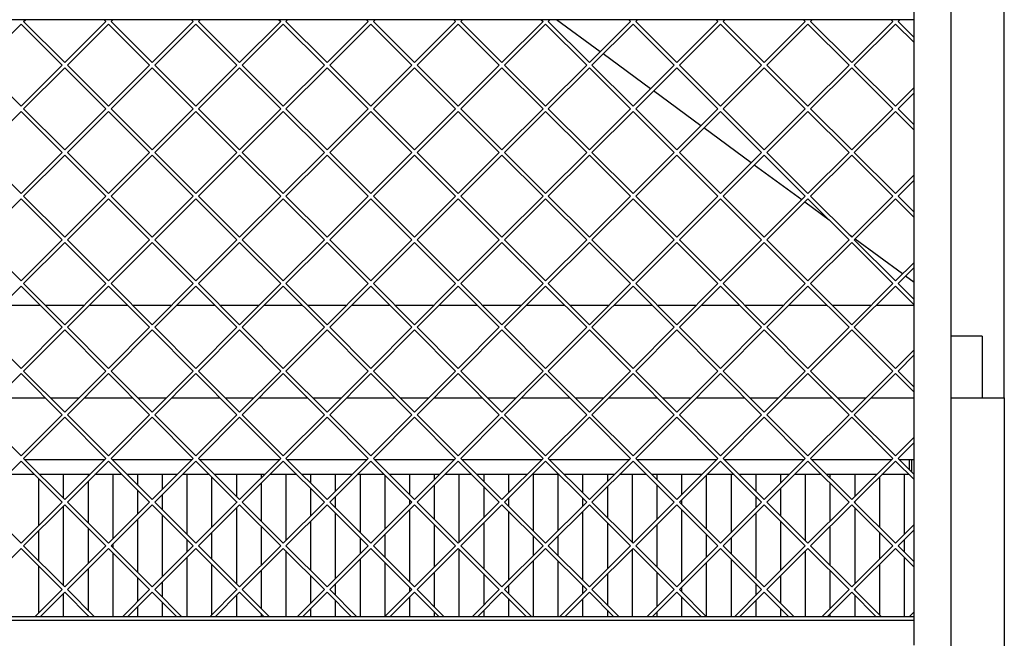
# Model space of a CAD drawing. Units: millimetres. Extents: x 0 to 287, y 17 to 217.
# Drawn here: x 93 to 133, y 144 to 169 of the extents above; entities that cross this region are included whole.
import ezdxf

# ---------------------------------------------------------------- set-up
doc = ezdxf.new("R2010")
doc.units = ezdxf.units.MM
doc.layers.add('1', color=7, linetype='Continuous')
doc.styles.add('CONVERTER_15', font='txt.shx', dxfattribs={"width": 0.9, "oblique": 11})
doc.dimstyles.new('ME10_DIM_23', dxfattribs={"dimtxt": 60, "dimasz": 70, "dimexe": 40, "dimexo": 0, "dimgap": 40, "dimtad": 1, "dimdsep": 46, "dimtxsty": 'CONVERTER_15', "dimsah": 1, "dimcen": 0.09, "dimclrd": 2, "dimclre": 2, "dimclrt": 2, "dimadec": 0, "dimazin": 0, "dimtfac": 1, "dimtdec": 4, "dimtix": 1, "dimtmove": 0, "dimatfit": 3, "dimfxl": 0, "dimtolj": 1, "dimtzin": 0, "dimarcsym": 0})

# ---------------------------------------------------------------- blocks, each defined once
blk = doc.blocks.new('Flameplates__126', base_point=(721, 2515))
at = {"color": 7, "linetype": 'Continuous'}
for p, q in [((1883, 3015), (1872, 3015)), ((1903, 3015), (1883, 3015)), ((1923, 3015), (1903, 3015)), ((1936.35, 3015), (1923, 3015)), ((1943, 3015), (1942.71, 3015)), ((1963, 3015), (1943, 3015)), ((1983, 3015), (1963, 3015)), ((2003, 3015), (1983, 3015)), ((2007.06, 3015), (2003, 3015)), ((2023, 3015), (2013.42, 3015)), ((2043, 3015), (2023, 3015)), ((2063, 3015), (2043, 3015)), ((2077.77, 3015), (2063, 3015)), ((2103, 3015), (2084.13, 3015)), ((2123, 3015), (2103, 3015)), ((2143, 3015), (2123, 3015)), ((2148.48, 3015), (2143, 3015)), ((2163, 3015), (2154.84, 3015)), ((2183, 3015), (2163, 3015)), ((2203, 3015), (2183, 3015)), ((2219.19, 3015), (2203, 3015)), ((2243, 3015), (2225.55, 3015)), ((2263, 3015), (2243, 3015)), ((2283, 3015), (2263, 3015)), ((2289.9, 3015), (2283, 3015)), ((2303, 3015), (2296.26, 3015)), ((2323, 3015), (2303, 3015)), ((2343, 3015), (2323, 3015)), ((2360.61, 3015), (2343, 3015)), ((2383, 3015), (2366.97, 3015)), ((2403, 3015), (2383, 3015)), ((2423, 3015), (2403, 3015)), ((2431.32, 3015), (2423, 3015)), ((2443, 3015), (2437.69, 3015)), ((2463, 3015), (2443, 3015)), ((2483, 3015), (2463, 3015)), ((2502.03, 3015), (2483, 3015)), ((2523, 3015), (2508.4, 3015)), ((2543, 3015), (2523, 3015)), ((2563, 3015), (2543, 3015)), ((2572.74, 3015), (2563, 3015)), ((2583, 3015), (2579.11, 3015)), ((2587, 3015), (2583, 3015)), ((2589, 3015), (2587, 3015)), ((2591, 3015), (2589, 3015)), ((2591, 3003.11), (2591, 3015)), ((1903, 3003), (1903, 2984)), ((1923, 3003), (1923, 3001.66)), ((1943, 3003), (1943, 2950.95)), ((1963, 3003), (1963, 2994.71)), ((1983, 3003), (1983, 2990.95)), ((2003, 3003), (2003, 2954.71)), ((2043, 3003), (2043, 2985.42)), ((2063, 3003), (2063, 3000.23)), ((2083, 3003), (2083, 2949.52)), ((2103, 3003), (2103, 2996.13)), ((2123, 3003), (2123, 2989.52)), ((2143, 3003), (2143, 2956.13)), ((2163, 3002.6), (2163, 2958.81)), ((2183, 3003), (2183, 2986.84)), ((2203, 3003), (2203, 2998.81)), ((2223, 3003), (2223, 2948.1)), ((2243, 3003), (2243, 2997.55)), ((2263, 3003), (2263, 2988.1)), ((2283, 3003), (2283, 2957.55)), ((2303, 3003), (2303, 2957.39)), ((2323, 3003), (2323, 2988.26)), ((2343, 3003), (2343, 2997.39)), ((2363, 3003), (2363, 2948.26)), ((2383, 3003), (2383, 2998.97)), ((2403, 3003), (2403, 2986.68)), ((2423, 3002.44), (2423, 2958.97)), ((2443, 3003), (2443, 2955.97)), ((2463, 3003), (2463, 2989.68)), ((2483, 3003), (2483, 2995.97)), ((2503, 3003), (2503, 2949.68)), ((2523, 3003), (2523, 3000.39)), ((2543, 3003), (2543, 2985.26)), ((2583, 3003), (2583, 2954.55)), ((2591, 2998.86), (2591, 3003.11)), ((1883, 2999.76), (1883, 2961.66)), ((1923, 2997.41), (1923, 2964)), ((2023, 3001.18), (2023, 2960.23)), ((2063, 2995.99), (2063, 2965.42)), ((2203, 2994.57), (2203, 2966.84)), ((2383, 2994.73), (2383, 2966.68)), ((2523, 2996.15), (2523, 2965.26)), ((2563, 3001.02), (2563, 2960.39)), ((2591, 2962.55), (2591, 2998.86)), ((1963, 2990.47), (1963, 2970.95)), ((1983, 2986.7), (1983, 2974.71)), ((2103, 2991.89), (2103, 2969.52)), ((2243, 2993.31), (2243, 2968.1)), ((2343, 2993.15), (2343, 2968.26)), ((2483, 2991.73), (2483, 2969.68)), ((2043, 2981.18), (2043, 2980.23)), ((2123, 2985.28), (2123, 2976.13)), ((2183, 2982.6), (2183, 2978.81)), ((2263, 2983.86), (2263, 2977.55)), ((2323, 2984.02), (2323, 2977.39)), ((2403, 2982.44), (2403, 2978.97)), ((2463, 2985.44), (2463, 2975.97)), ((2543, 2981.02), (2543, 2980.39)), ((1903, 2977.41), (1903, 2913.29)), ((1983, 2970.47), (1983, 2920.23)), ((2043, 2975.99), (2043, 2914.71)), ((2123, 2971.89), (2123, 2918.81)), ((2183, 2974.57), (2183, 2916.13)), ((2263, 2973.31), (2263, 2917.39)), ((2323, 2973.15), (2323, 2917.55)), ((2403, 2974.73), (2403, 2915.97)), ((2463, 2971.73), (2463, 2918.97)), ((2543, 2976.15), (2543, 2914.55)), ((1963, 2966.7), (1963, 2924)), ((2103, 2965.28), (2103, 2925.42)), ((2203, 2962.6), (2203, 2928.1)), ((2243, 2963.86), (2243, 2926.84)), ((2343, 2964.02), (2343, 2926.68)), ((2383, 2962.44), (2383, 2928.26)), ((2483, 2965.44), (2483, 2925.26)), ((2591, 2958.3), (2591, 2962.55)), ((1883, 2957.41), (1883, 2933.29)), ((1923, 2959.76), (1923, 2930.95)), ((2023, 2955.99), (2023, 2934.71)), ((2063, 2961.18), (2063, 2929.52)), ((2163, 2954.57), (2163, 2936.13)), ((2423, 2954.73), (2423, 2935.97)), ((2523, 2961.02), (2523, 2929.68)), ((2563, 2956.15), (2563, 2934.55)), ((2591, 2932.4), (2591, 2958.3)), ((1943, 2946.7), (1943, 2944)), ((2003, 2950.47), (2003, 2940.23)), ((2143, 2951.89), (2143, 2938.81)), ((2283, 2953.31), (2283, 2937.39)), ((2303, 2953.15), (2303, 2937.55)), ((2443, 2951.73), (2443, 2938.97)), ((2583, 2950.31), (2583, 2940.39)), ((1943, 2939.76), (1943, 2888)), ((2083, 2941.18), (2083, 2888)), ((2223, 2942.6), (2223, 2888)), ((2363, 2942.44), (2363, 2888)), ((2503, 2941.02), (2503, 2888)), ((2003, 2935.99), (2003, 2888)), ((2023, 2930.47), (2023, 2889.52)), ((2143, 2934.57), (2143, 2888)), ((2163, 2931.89), (2163, 2888.1)), ((2283, 2933.15), (2283, 2888)), ((2303, 2933.31), (2303, 2888)), ((2423, 2931.73), (2423, 2888.26)), ((2443, 2934.73), (2443, 2888)), ((2563, 2930.31), (2563, 2889.68)), ((2583, 2936.15), (2583, 2888)), ((2591, 2928.15), (2591, 2932.4)), ((1883, 2929.04), (1883, 2890.95)), ((1923, 2926.7), (1923, 2893.29)), ((2063, 2925.28), (2063, 2894.71)), ((2203, 2923.86), (2203, 2896.13)), ((2243, 2922.6), (2243, 2897.39)), ((2343, 2922.44), (2343, 2897.55)), ((2383, 2924.02), (2383, 2895.97)), ((2523, 2925.44), (2523, 2894.55)), ((2591, 2891.84), (2591, 2928.15)), ((1963, 2919.76), (1963, 2900.23)), ((1983, 2915.99), (1983, 2904)), ((2103, 2921.18), (2103, 2898.81)), ((2123, 2914.57), (2123, 2905.42)), ((2463, 2914.73), (2463, 2905.26)), ((2483, 2921.02), (2483, 2898.97)), ((1903, 2906.7), (1903, 2888)), ((2043, 2910.47), (2043, 2909.52)), ((2183, 2911.89), (2183, 2908.1)), ((2263, 2913.15), (2263, 2906.84)), ((2323, 2913.31), (2323, 2906.68)), ((2403, 2911.73), (2403, 2908.26)), ((2543, 2910.31), (2543, 2909.68)), ((1983, 2899.76), (1983, 2888)), ((2043, 2905.28), (2043, 2888)), ((2123, 2901.18), (2123, 2888)), ((2183, 2903.86), (2183, 2888)), ((2263, 2902.6), (2263, 2888)), ((2323, 2902.44), (2323, 2888)), ((2403, 2904.02), (2403, 2888)), ((2463, 2901.02), (2463, 2888)), ((2543, 2905.44), (2543, 2888)), ((1963, 2895.99), (1963, 2888)), ((2063, 2890.47), (2063, 2888)), ((2103, 2894.57), (2103, 2888)), ((2203, 2891.89), (2203, 2888)), ((2243, 2893.15), (2243, 2888)), ((2343, 2893.31), (2343, 2888)), ((2383, 2891.73), (2383, 2888)), ((2483, 2894.73), (2483, 2888)), ((2591, 2888), (2591, 2891.84)), ((1923, 2889.04), (1923, 2888)), ((2523, 2890.31), (2523, 2888)), ((2591, 2887.59), (2591, 2888)), ((2591, 2886), (2591, 2887.59)), ((2591, 2885), (2591, 2886)), ((2591, 2876), (2591, 2885)), ((2591, 2865), (2591, 2876))]:
    blk.add_line(p, q, dxfattribs=at)
blk = doc.blocks.new('L-profiel_vonkenscherm_1900-50_2SL__127', base_point=(679, 2865))
at = {"color": 7, "linetype": 'Continuous'}
for p, q in [((2591, 3371), (699, 3371)), ((2591, 2885), (696, 2885)), ((2591, 2888), (699, 2888)), ((2591, 2887.59), (2591, 2888)), ((2591, 2886), (2591, 2887.59)), ((2591, 2885), (2591, 2886))]:
    blk.add_line(p, q, dxfattribs=at)
blk = doc.blocks.new('U-profiel_vonkenscherm_1900-50_2SL__128', base_point=(691, 2515))
at = {"color": 7, "linetype": 'Continuous'}
for p, q in [((2621, 2515), (2621, 3915)), ((2591, 3371), (2591, 3391)), ((2591, 3356.66), (2591, 3371)), ((2591, 3352.42), (2591, 3356.66)), ((2591, 3316.1), (2591, 3352.42)), ((2591, 3311.86), (2591, 3316.1)), ((2591, 3285.95), (2591, 3311.86)), ((2591, 3281.71), (2591, 3285.95)), ((2591, 3245.39), (2591, 3281.71)), ((2591, 3241.15), (2591, 3245.39)), ((2591, 3215.24), (2591, 3241.15)), ((2591, 3211), (2591, 3215.24)), ((2591, 3174.68), (2591, 3211)), ((2591, 3170.44), (2591, 3174.68)), ((2591, 3144.53), (2591, 3170.44)), ((2591, 3140.29), (2591, 3144.53)), ((2591, 3103.97), (2591, 3140.29)), ((2591, 3099.73), (2591, 3103.97)), ((2591, 3073.82), (2591, 3099.73)), ((2591, 3069.57), (2591, 3073.82)), ((2591, 3033.26), (2591, 3069.57)), ((2591, 3029.02), (2591, 3033.26)), ((2591, 3015), (2591, 3029.02)), ((2591, 3003.11), (2591, 3015)), ((2591, 2998.86), (2591, 3003.11)), ((2591, 2962.55), (2591, 2998.86)), ((2591, 2958.3), (2591, 2962.55)), ((2591, 2932.4), (2591, 2958.3)), ((2591, 2928.15), (2591, 2932.4)), ((2591, 2891.84), (2591, 2928.15)), ((2591, 2888), (2591, 2891.84)), ((2591, 2887.59), (2591, 2888)), ((2591, 2886), (2591, 2887.59)), ((2591, 2885), (2591, 2886)), ((2591, 2876), (2591, 2885)), ((2591, 2865), (2591, 2876))]:
    blk.add_line(p, q, dxfattribs=at)
blk = doc.blocks.new('gaas_1900-50_2SL__129', base_point=(699, 2888))
at = {"color": 7, "linetype": 'Continuous'}
for p, q in [((1870.94, 3369.61), (1872.32, 3371)), ((1904.17, 3336.38), (1870.94, 3369.61)), ((1937.41, 3369.61), (1904.17, 3336.38)), ((1936.02, 3371), (1937.41, 3369.61)), ((1941.65, 3369.61), (1943.03, 3371)), ((1974.88, 3336.38), (1941.65, 3369.61)), ((2008.12, 3369.61), (1974.88, 3336.38)), ((2006.73, 3371), (2008.12, 3369.61)), ((2012.36, 3369.61), (2013.75, 3371)), ((2045.59, 3336.38), (2012.36, 3369.61)), ((2078.83, 3369.61), (2045.59, 3336.38)), ((2077.44, 3371), (2078.83, 3369.61)), ((2083.07, 3369.61), (2084.46, 3371)), ((2116.3, 3336.38), (2083.07, 3369.61)), ((2149.54, 3369.61), (2116.3, 3336.38)), ((2148.15, 3371), (2149.54, 3369.61)), ((2153.78, 3369.61), (2155.17, 3371)), ((2187.02, 3336.38), (2153.78, 3369.61)), ((2220.25, 3369.61), (2187.02, 3336.38)), ((2218.86, 3371), (2220.25, 3369.61)), ((2224.49, 3369.61), (2225.88, 3371)), ((2257.73, 3336.38), (2224.49, 3369.61)), ((2290.96, 3369.61), (2257.73, 3336.38)), ((2289.57, 3371), (2290.96, 3369.61)), ((2295.2, 3369.61), (2296.59, 3371)), ((2328.44, 3336.38), (2295.2, 3369.61)), ((2361.67, 3369.61), (2328.44, 3336.38)), ((2360.29, 3371), (2361.67, 3369.61)), ((2365.91, 3369.61), (2367.3, 3371)), ((2399.15, 3336.38), (2365.91, 3369.61)), ((2432.38, 3369.61), (2399.15, 3336.38)), ((2431, 3371), (2432.38, 3369.61)), ((2438.01, 3371), (2436.62, 3369.61)), ((2436.62, 3369.61), (2469.86, 3336.38)), ((2469.86, 3336.38), (2503.09, 3369.61)), ((2503.09, 3369.61), (2501.71, 3371)), ((2508.72, 3371), (2507.33, 3369.61)), ((2507.33, 3369.61), (2540.57, 3336.38)), ((2540.57, 3336.38), (2573.8, 3369.61)), ((2573.8, 3369.61), (2572.42, 3371)), ((2579.43, 3371), (2578.05, 3369.61)), ((2578.05, 3369.61), (2591, 3356.66)), ((1835.58, 3334.26), (1868.82, 3367.49)), ((1868.82, 3367.49), (1902.05, 3334.26)), ((1906.29, 3334.26), (1939.53, 3367.49)), ((1939.53, 3367.49), (1972.76, 3334.26)), ((1977, 3334.26), (2010.24, 3367.49)), ((2010.24, 3367.49), (2043.47, 3334.26)), ((2047.72, 3334.26), (2080.95, 3367.49)), ((2080.95, 3367.49), (2114.18, 3334.26)), ((2118.43, 3334.26), (2151.66, 3367.49)), ((2151.66, 3367.49), (2184.89, 3334.26)), ((2189.14, 3334.26), (2222.37, 3367.49)), ((2222.37, 3367.49), (2255.6, 3334.26)), ((2259.85, 3334.26), (2293.08, 3367.49)), ((2293.08, 3367.49), (2326.32, 3334.26)), ((2330.56, 3334.26), (2363.79, 3367.49)), ((2363.79, 3367.49), (2397.03, 3334.26)), ((2401.27, 3334.26), (2434.5, 3367.49)), ((2467.74, 3334.26), (2434.5, 3367.49)), ((2505.21, 3367.49), (2471.98, 3334.26)), ((2538.45, 3334.26), (2505.21, 3367.49)), ((2575.92, 3367.49), (2542.69, 3334.26)), ((2591, 3352.42), (2575.92, 3367.49)), ((1868.82, 3301.03), (1835.58, 3334.26)), ((1902.05, 3334.26), (1868.82, 3301.03)), ((1870.94, 3298.9), (1904.17, 3332.14)), ((1904.17, 3332.14), (1937.41, 3298.9)), ((1939.53, 3301.03), (1906.29, 3334.26)), ((1972.76, 3334.26), (1939.53, 3301.03)), ((1941.65, 3298.9), (1974.88, 3332.14)), ((1974.88, 3332.14), (2008.12, 3298.9)), ((2010.24, 3301.03), (1977, 3334.26)), ((2043.47, 3334.26), (2010.24, 3301.03)), ((2012.36, 3298.9), (2045.59, 3332.14)), ((2045.59, 3332.14), (2078.83, 3298.9)), ((2080.95, 3301.03), (2047.72, 3334.26)), ((2114.18, 3334.26), (2080.95, 3301.03)), ((2083.07, 3298.9), (2116.3, 3332.14)), ((2116.3, 3332.14), (2149.54, 3298.9)), ((2151.66, 3301.03), (2118.43, 3334.26)), ((2184.89, 3334.26), (2151.66, 3301.03)), ((2153.78, 3298.9), (2187.02, 3332.14)), ((2187.02, 3332.14), (2220.25, 3298.9)), ((2222.37, 3301.03), (2189.14, 3334.26)), ((2255.6, 3334.26), (2222.37, 3301.03)), ((2224.49, 3298.9), (2257.73, 3332.14)), ((2257.73, 3332.14), (2290.96, 3298.9)), ((2293.08, 3301.03), (2259.85, 3334.26)), ((2326.32, 3334.26), (2293.08, 3301.03)), ((2295.2, 3298.9), (2328.44, 3332.14)), ((2328.44, 3332.14), (2361.67, 3298.9)), ((2363.79, 3301.03), (2330.56, 3334.26)), ((2397.03, 3334.26), (2363.79, 3301.03)), ((2365.91, 3298.9), (2399.15, 3332.14)), ((2399.15, 3332.14), (2432.38, 3298.9)), ((2434.5, 3301.03), (2401.27, 3334.26)), ((2434.5, 3301.03), (2467.74, 3334.26)), ((2469.86, 3332.14), (2436.62, 3298.9)), ((2503.09, 3298.9), (2469.86, 3332.14)), ((2471.98, 3334.26), (2505.21, 3301.03)), ((2505.21, 3301.03), (2538.45, 3334.26)), ((2540.57, 3332.14), (2507.33, 3298.9)), ((2573.8, 3298.9), (2540.57, 3332.14)), ((2542.69, 3334.26), (2575.92, 3301.03)), ((2575.92, 3301.03), (2591, 3316.1)), ((2591, 3311.86), (2578.05, 3298.9)), ((1835.58, 3263.55), (1868.82, 3296.78)), ((1868.82, 3296.78), (1902.05, 3263.55)), ((1904.17, 3265.67), (1870.94, 3298.9)), ((1937.41, 3298.9), (1904.17, 3265.67)), ((1906.29, 3263.55), (1939.53, 3296.78)), ((1939.53, 3296.78), (1972.76, 3263.55)), ((1974.88, 3265.67), (1941.65, 3298.9)), ((2008.12, 3298.9), (1974.88, 3265.67)), ((1977, 3263.55), (2010.24, 3296.78)), ((2010.24, 3296.78), (2043.47, 3263.55)), ((2045.59, 3265.67), (2012.36, 3298.9)), ((2078.83, 3298.9), (2045.59, 3265.67)), ((2047.72, 3263.55), (2080.95, 3296.78)), ((2080.95, 3296.78), (2114.18, 3263.55)), ((2116.3, 3265.67), (2083.07, 3298.9)), ((2149.54, 3298.9), (2116.3, 3265.67)), ((2118.43, 3263.55), (2151.66, 3296.78)), ((2151.66, 3296.78), (2184.89, 3263.55)), ((2187.02, 3265.67), (2153.78, 3298.9)), ((2220.25, 3298.9), (2187.02, 3265.67)), ((2189.14, 3263.55), (2222.37, 3296.78)), ((2222.37, 3296.78), (2255.6, 3263.55)), ((2257.73, 3265.67), (2224.49, 3298.9)), ((2290.96, 3298.9), (2257.73, 3265.67)), ((2259.85, 3263.55), (2293.08, 3296.78)), ((2293.08, 3296.78), (2326.32, 3263.55)), ((2328.44, 3265.67), (2295.2, 3298.9)), ((2361.67, 3298.9), (2328.44, 3265.67)), ((2330.56, 3263.55), (2363.79, 3296.78)), ((2363.79, 3296.78), (2397.03, 3263.55)), ((2399.15, 3265.67), (2365.91, 3298.9)), ((2432.38, 3298.9), (2399.15, 3265.67)), ((2401.27, 3263.55), (2434.5, 3296.78)), ((2467.74, 3263.55), (2434.5, 3296.78)), ((2436.62, 3298.9), (2469.86, 3265.67)), ((2469.86, 3265.67), (2503.09, 3298.9)), ((2505.21, 3296.78), (2471.98, 3263.55)), ((2538.45, 3263.55), (2505.21, 3296.78)), ((2507.33, 3298.9), (2540.57, 3265.67)), ((2540.57, 3265.67), (2573.8, 3298.9)), ((2575.92, 3296.78), (2542.69, 3263.55)), ((2591, 3281.71), (2575.92, 3296.78)), ((2578.05, 3298.9), (2591, 3285.95)), ((1868.82, 3230.31), (1835.58, 3263.55)), ((1902.05, 3263.55), (1868.82, 3230.31)), ((1870.94, 3228.19), (1904.17, 3261.43)), ((1904.17, 3261.43), (1937.41, 3228.19)), ((1939.53, 3230.31), (1906.29, 3263.55)), ((1972.76, 3263.55), (1939.53, 3230.31)), ((1941.65, 3228.19), (1974.88, 3261.43)), ((1974.88, 3261.43), (2008.12, 3228.19)), ((2010.24, 3230.31), (1977, 3263.55)), ((2043.47, 3263.55), (2010.24, 3230.31)), ((2012.36, 3228.19), (2045.59, 3261.43)), ((2045.59, 3261.43), (2078.83, 3228.19)), ((2080.95, 3230.31), (2047.72, 3263.55)), ((2114.18, 3263.55), (2080.95, 3230.31)), ((2083.07, 3228.19), (2116.3, 3261.43)), ((2116.3, 3261.43), (2149.54, 3228.19)), ((2151.66, 3230.31), (2118.43, 3263.55)), ((2184.89, 3263.55), (2151.66, 3230.31)), ((2153.78, 3228.19), (2187.02, 3261.43)), ((2187.02, 3261.43), (2220.25, 3228.19)), ((2222.37, 3230.31), (2189.14, 3263.55)), ((2255.6, 3263.55), (2222.37, 3230.31)), ((2224.49, 3228.19), (2257.73, 3261.43)), ((2257.73, 3261.43), (2290.96, 3228.19)), ((2293.08, 3230.31), (2259.85, 3263.55)), ((2326.32, 3263.55), (2293.08, 3230.31)), ((2295.2, 3228.19), (2328.44, 3261.43)), ((2328.44, 3261.43), (2361.67, 3228.19)), ((2363.79, 3230.31), (2330.56, 3263.55)), ((2397.03, 3263.55), (2363.79, 3230.31)), ((2365.91, 3228.19), (2399.15, 3261.43)), ((2399.15, 3261.43), (2432.38, 3228.19)), ((2434.5, 3230.31), (2401.27, 3263.55)), ((2434.5, 3230.31), (2467.74, 3263.55)), ((2469.86, 3261.43), (2436.62, 3228.19)), ((2503.09, 3228.19), (2469.86, 3261.43)), ((2471.98, 3263.55), (2505.21, 3230.31)), ((2505.21, 3230.31), (2538.45, 3263.55)), ((2540.57, 3261.43), (2507.33, 3228.19)), ((2573.8, 3228.19), (2540.57, 3261.43)), ((2542.69, 3263.55), (2575.92, 3230.31)), ((2575.92, 3230.31), (2591, 3245.39)), ((2591, 3241.15), (2578.05, 3228.19)), ((1835.58, 3192.84), (1868.82, 3226.07)), ((1868.82, 3226.07), (1902.05, 3192.84)), ((1904.17, 3194.96), (1870.94, 3228.19)), ((1937.41, 3228.19), (1904.17, 3194.96)), ((1906.29, 3192.84), (1939.53, 3226.07)), ((1939.53, 3226.07), (1972.76, 3192.84)), ((1974.88, 3194.96), (1941.65, 3228.19)), ((2008.12, 3228.19), (1974.88, 3194.96)), ((1977, 3192.84), (2010.24, 3226.07)), ((2010.24, 3226.07), (2043.47, 3192.84)), ((2045.59, 3194.96), (2012.36, 3228.19)), ((2078.83, 3228.19), (2045.59, 3194.96)), ((2047.72, 3192.84), (2080.95, 3226.07)), ((2080.95, 3226.07), (2114.18, 3192.84)), ((2116.3, 3194.96), (2083.07, 3228.19)), ((2149.54, 3228.19), (2116.3, 3194.96)), ((2118.43, 3192.84), (2151.66, 3226.07)), ((2151.66, 3226.07), (2184.89, 3192.84)), ((2187.02, 3194.96), (2153.78, 3228.19)), ((2220.25, 3228.19), (2187.02, 3194.96)), ((2189.14, 3192.84), (2222.37, 3226.07)), ((2222.37, 3226.07), (2255.6, 3192.84)), ((2257.73, 3194.96), (2224.49, 3228.19)), ((2290.96, 3228.19), (2257.73, 3194.96)), ((2259.85, 3192.84), (2293.08, 3226.07)), ((2293.08, 3226.07), (2326.32, 3192.84)), ((2328.44, 3194.96), (2295.2, 3228.19)), ((2361.67, 3228.19), (2328.44, 3194.96)), ((2330.56, 3192.84), (2363.79, 3226.07)), ((2363.79, 3226.07), (2397.03, 3192.84)), ((2399.15, 3194.96), (2365.91, 3228.19)), ((2432.38, 3228.19), (2399.15, 3194.96)), ((2401.27, 3192.84), (2434.5, 3226.07)), ((2467.74, 3192.84), (2434.5, 3226.07)), ((2436.62, 3228.19), (2469.86, 3194.96)), ((2469.86, 3194.96), (2503.09, 3228.19)), ((2505.21, 3226.07), (2471.98, 3192.84)), ((2538.45, 3192.84), (2505.21, 3226.07)), ((2507.33, 3228.19), (2540.57, 3194.96)), ((2540.57, 3194.96), (2573.8, 3228.19)), ((2575.92, 3226.07), (2542.69, 3192.84)), ((2591, 3211), (2575.92, 3226.07)), ((2578.05, 3228.19), (2591, 3215.24)), ((1868.82, 3159.6), (1835.58, 3192.84)), ((1902.05, 3192.84), (1868.82, 3159.6)), ((1870.94, 3157.48), (1904.17, 3190.72)), ((1904.17, 3190.72), (1937.41, 3157.48)), ((1939.53, 3159.6), (1906.29, 3192.84)), ((1972.76, 3192.84), (1939.53, 3159.6)), ((1941.65, 3157.48), (1974.88, 3190.72)), ((1974.88, 3190.72), (2008.12, 3157.48)), ((2010.24, 3159.6), (1977, 3192.84)), ((2043.47, 3192.84), (2010.24, 3159.6)), ((2012.36, 3157.48), (2045.59, 3190.72)), ((2045.59, 3190.72), (2078.83, 3157.48)), ((2080.95, 3159.6), (2047.72, 3192.84)), ((2114.18, 3192.84), (2080.95, 3159.6)), ((2083.07, 3157.48), (2116.3, 3190.72)), ((2116.3, 3190.72), (2149.54, 3157.48)), ((2151.66, 3159.6), (2118.43, 3192.84)), ((2184.89, 3192.84), (2151.66, 3159.6)), ((2153.78, 3157.48), (2187.02, 3190.72)), ((2187.02, 3190.72), (2220.25, 3157.48)), ((2222.37, 3159.6), (2189.14, 3192.84)), ((2255.6, 3192.84), (2222.37, 3159.6)), ((2224.49, 3157.48), (2257.73, 3190.72)), ((2257.73, 3190.72), (2290.96, 3157.48)), ((2293.08, 3159.6), (2259.85, 3192.84)), ((2326.32, 3192.84), (2293.08, 3159.6)), ((2295.2, 3157.48), (2328.44, 3190.72)), ((2328.44, 3190.72), (2361.67, 3157.48)), ((2363.79, 3159.6), (2330.56, 3192.84)), ((2397.03, 3192.84), (2363.79, 3159.6)), ((2365.91, 3157.48), (2399.15, 3190.72)), ((2399.15, 3190.72), (2432.38, 3157.48)), ((2434.5, 3159.6), (2401.27, 3192.84)), ((2434.5, 3159.6), (2467.74, 3192.84)), ((2469.86, 3190.72), (2436.62, 3157.48)), ((2503.09, 3157.48), (2469.86, 3190.72)), ((2471.98, 3192.84), (2505.21, 3159.6)), ((2505.21, 3159.6), (2538.45, 3192.84)), ((2540.57, 3190.72), (2507.33, 3157.48)), ((2573.8, 3157.48), (2540.57, 3190.72)), ((2542.69, 3192.84), (2575.92, 3159.6)), ((2575.92, 3159.6), (2591, 3174.68)), ((2591, 3170.44), (2578.05, 3157.48)), ((1835.58, 3122.13), (1868.82, 3155.36)), ((1868.82, 3155.36), (1902.05, 3122.13)), ((1904.17, 3124.25), (1870.94, 3157.48)), ((1937.41, 3157.48), (1904.17, 3124.25)), ((1906.29, 3122.13), (1939.53, 3155.36)), ((1939.53, 3155.36), (1972.76, 3122.13)), ((1974.88, 3124.25), (1941.65, 3157.48)), ((2008.12, 3157.48), (1974.88, 3124.25)), ((1977, 3122.13), (2010.24, 3155.36)), ((2010.24, 3155.36), (2043.47, 3122.13)), ((2045.59, 3124.25), (2012.36, 3157.48)), ((2078.83, 3157.48), (2045.59, 3124.25)), ((2047.72, 3122.13), (2080.95, 3155.36)), ((2080.95, 3155.36), (2114.18, 3122.13)), ((2116.3, 3124.25), (2083.07, 3157.48)), ((2149.54, 3157.48), (2116.3, 3124.25)), ((2118.43, 3122.13), (2151.66, 3155.36)), ((2151.66, 3155.36), (2184.89, 3122.13)), ((2187.02, 3124.25), (2153.78, 3157.48)), ((2220.25, 3157.48), (2187.02, 3124.25)), ((2189.14, 3122.13), (2222.37, 3155.36)), ((2222.37, 3155.36), (2255.6, 3122.13)), ((2257.73, 3124.25), (2224.49, 3157.48)), ((2290.96, 3157.48), (2257.73, 3124.25)), ((2259.85, 3122.13), (2293.08, 3155.36)), ((2293.08, 3155.36), (2326.32, 3122.13)), ((2328.44, 3124.25), (2295.2, 3157.48)), ((2361.67, 3157.48), (2328.44, 3124.25)), ((2330.56, 3122.13), (2363.79, 3155.36)), ((2363.79, 3155.36), (2397.03, 3122.13)), ((2399.15, 3124.25), (2365.91, 3157.48)), ((2432.38, 3157.48), (2399.15, 3124.25)), ((2401.27, 3122.13), (2434.5, 3155.36)), ((2467.74, 3122.13), (2434.5, 3155.36)), ((2436.62, 3157.48), (2469.86, 3124.25)), ((2469.86, 3124.25), (2503.09, 3157.48)), ((2505.21, 3155.36), (2471.98, 3122.13)), ((2538.45, 3122.13), (2505.21, 3155.36)), ((2507.33, 3157.48), (2540.57, 3124.25)), ((2540.57, 3124.25), (2573.8, 3157.48)), ((2575.92, 3155.36), (2542.69, 3122.13)), ((2591, 3140.29), (2575.92, 3155.36)), ((2578.05, 3157.48), (2591, 3144.53)), ((1868.82, 3088.89), (1835.58, 3122.13)), ((1902.05, 3122.13), (1868.82, 3088.89)), ((1939.53, 3088.89), (1906.29, 3122.13)), ((1972.76, 3122.13), (1939.53, 3088.89)), ((2010.24, 3088.89), (1977, 3122.13)), ((2043.47, 3122.13), (2010.24, 3088.89)), ((2080.95, 3088.89), (2047.72, 3122.13)), ((2114.18, 3122.13), (2080.95, 3088.89)), ((2151.66, 3088.89), (2118.43, 3122.13)), ((2184.89, 3122.13), (2151.66, 3088.89)), ((2222.37, 3088.89), (2189.14, 3122.13)), ((2255.6, 3122.13), (2222.37, 3088.89)), ((2293.08, 3088.89), (2259.85, 3122.13)), ((2326.32, 3122.13), (2293.08, 3088.89)), ((2363.79, 3088.89), (2330.56, 3122.13)), ((2397.03, 3122.13), (2363.79, 3088.89)), ((2434.5, 3088.89), (2401.27, 3122.13)), ((2434.5, 3088.89), (2467.74, 3122.13)), ((2471.98, 3122.13), (2505.21, 3088.89)), ((2505.21, 3088.89), (2538.45, 3122.13)), ((2542.69, 3122.13), (2575.92, 3088.89)), ((1870.94, 3086.77), (1904.17, 3120.01)), ((1904.17, 3120.01), (1937.41, 3086.77)), ((1941.65, 3086.77), (1974.88, 3120.01)), ((1974.88, 3120.01), (2008.12, 3086.77)), ((2012.36, 3086.77), (2045.59, 3120.01)), ((2045.59, 3120.01), (2078.83, 3086.77)), ((2083.07, 3086.77), (2116.3, 3120.01)), ((2116.3, 3120.01), (2149.54, 3086.77)), ((2153.78, 3086.77), (2187.02, 3120.01)), ((2187.02, 3120.01), (2220.25, 3086.77)), ((2224.49, 3086.77), (2257.73, 3120.01)), ((2257.73, 3120.01), (2290.96, 3086.77)), ((2295.2, 3086.77), (2328.44, 3120.01)), ((2328.44, 3120.01), (2361.67, 3086.77)), ((2365.91, 3086.77), (2399.15, 3120.01)), ((2399.15, 3120.01), (2432.38, 3086.77)), ((2469.86, 3120.01), (2436.62, 3086.77)), ((2503.09, 3086.77), (2469.86, 3120.01)), ((2540.57, 3120.01), (2507.33, 3086.77)), ((2573.8, 3086.77), (2540.57, 3120.01)), ((2575.92, 3088.89), (2591, 3103.97)), ((2591, 3099.73), (2578.05, 3086.77)), ((1835.58, 3051.42), (1868.82, 3084.65)), ((1868.82, 3084.65), (1902.05, 3051.42)), ((1904.17, 3053.54), (1870.94, 3086.77)), ((1937.41, 3086.77), (1904.17, 3053.54)), ((1906.29, 3051.42), (1939.53, 3084.65)), ((1939.53, 3084.65), (1972.76, 3051.42)), ((1974.88, 3053.54), (1941.65, 3086.77)), ((2008.12, 3086.77), (1974.88, 3053.54)), ((1977, 3051.42), (2010.24, 3084.65)), ((2010.24, 3084.65), (2043.47, 3051.42)), ((2045.59, 3053.54), (2012.36, 3086.77)), ((2078.83, 3086.77), (2045.59, 3053.54)), ((2047.72, 3051.42), (2080.95, 3084.65)), ((2080.95, 3084.65), (2114.18, 3051.42)), ((2116.3, 3053.54), (2083.07, 3086.77)), ((2149.54, 3086.77), (2116.3, 3053.54)), ((2118.43, 3051.42), (2151.66, 3084.65)), ((2151.66, 3084.65), (2184.89, 3051.42)), ((2187.02, 3053.54), (2153.78, 3086.77)), ((2220.25, 3086.77), (2187.02, 3053.54)), ((2189.14, 3051.42), (2222.37, 3084.65)), ((2222.37, 3084.65), (2255.6, 3051.42)), ((2257.73, 3053.54), (2224.49, 3086.77)), ((2290.96, 3086.77), (2257.73, 3053.54)), ((2259.85, 3051.42), (2293.08, 3084.65)), ((2293.08, 3084.65), (2326.32, 3051.42)), ((2328.44, 3053.54), (2295.2, 3086.77)), ((2361.67, 3086.77), (2328.44, 3053.54)), ((2330.56, 3051.42), (2363.79, 3084.65)), ((2363.79, 3084.65), (2397.03, 3051.42)), ((2399.15, 3053.54), (2365.91, 3086.77)), ((2432.38, 3086.77), (2399.15, 3053.54)), ((2401.27, 3051.42), (2434.5, 3084.65)), ((2467.74, 3051.42), (2434.5, 3084.65)), ((2436.62, 3086.77), (2469.86, 3053.54)), ((2469.86, 3053.54), (2503.09, 3086.77)), ((2505.21, 3084.65), (2471.98, 3051.42)), ((2538.45, 3051.42), (2505.21, 3084.65)), ((2507.33, 3086.77), (2540.57, 3053.54)), ((2540.57, 3053.54), (2573.8, 3086.77)), ((2575.92, 3084.65), (2542.69, 3051.42)), ((2591, 3069.57), (2575.92, 3084.65)), ((2578.05, 3086.77), (2591, 3073.82)), ((1868.82, 3018.18), (1835.58, 3051.42)), ((1902.05, 3051.42), (1868.82, 3018.18)), ((1939.53, 3018.18), (1906.29, 3051.42)), ((1972.76, 3051.42), (1939.53, 3018.18)), ((2010.24, 3018.18), (1977, 3051.42)), ((2043.47, 3051.42), (2010.24, 3018.18)), ((2080.95, 3018.18), (2047.72, 3051.42)), ((2114.18, 3051.42), (2080.95, 3018.18)), ((2151.66, 3018.18), (2118.43, 3051.42)), ((2184.89, 3051.42), (2151.66, 3018.18)), ((2222.37, 3018.18), (2189.14, 3051.42)), ((2255.6, 3051.42), (2222.37, 3018.18)), ((2293.08, 3018.18), (2259.85, 3051.42)), ((2326.32, 3051.42), (2293.08, 3018.18)), ((2363.79, 3018.18), (2330.56, 3051.42)), ((2397.03, 3051.42), (2363.79, 3018.18)), ((2434.5, 3018.18), (2401.27, 3051.42)), ((2434.5, 3018.18), (2467.74, 3051.42)), ((2471.98, 3051.42), (2505.21, 3018.18)), ((2505.21, 3018.18), (2538.45, 3051.42)), ((2542.69, 3051.42), (2575.92, 3018.18)), ((1870.94, 3016.06), (1904.17, 3049.3)), ((1904.17, 3049.3), (1937.41, 3016.06)), ((1941.65, 3016.06), (1974.88, 3049.3)), ((1974.88, 3049.3), (2008.12, 3016.06)), ((2012.36, 3016.06), (2045.59, 3049.3)), ((2045.59, 3049.3), (2078.83, 3016.06)), ((2083.07, 3016.06), (2116.3, 3049.3)), ((2116.3, 3049.3), (2149.54, 3016.06)), ((2153.78, 3016.06), (2187.02, 3049.3)), ((2187.02, 3049.3), (2220.25, 3016.06)), ((2224.49, 3016.06), (2257.73, 3049.3)), ((2257.73, 3049.3), (2290.96, 3016.06)), ((2295.2, 3016.06), (2328.44, 3049.3)), ((2328.44, 3049.3), (2361.67, 3016.06)), ((2365.91, 3016.06), (2399.15, 3049.3)), ((2399.15, 3049.3), (2432.38, 3016.06)), ((2469.86, 3049.3), (2436.62, 3016.06)), ((2503.09, 3016.06), (2469.86, 3049.3)), ((2540.57, 3049.3), (2507.33, 3016.06)), ((2573.8, 3016.06), (2540.57, 3049.3)), ((2575.92, 3018.18), (2591, 3033.26)), ((2591, 3029.02), (2578.05, 3016.06)), ((1835.58, 2980.71), (1868.82, 3013.94)), ((1868.82, 3013.94), (1902.05, 2980.71)), ((1904.17, 2982.83), (1870.94, 3016.06)), ((1937.41, 3016.06), (1904.17, 2982.83)), ((1906.29, 2980.71), (1939.53, 3013.94)), ((1939.53, 3013.94), (1972.76, 2980.71)), ((1974.88, 2982.83), (1941.65, 3016.06)), ((2008.12, 3016.06), (1974.88, 2982.83)), ((1977, 2980.71), (2010.24, 3013.94)), ((2010.24, 3013.94), (2043.47, 2980.71)), ((2045.59, 2982.83), (2012.36, 3016.06)), ((2078.83, 3016.06), (2045.59, 2982.83)), ((2047.72, 2980.71), (2080.95, 3013.94)), ((2080.95, 3013.94), (2114.18, 2980.71)), ((2116.3, 2982.83), (2083.07, 3016.06)), ((2149.54, 3016.06), (2116.3, 2982.83)), ((2118.43, 2980.71), (2151.66, 3013.94)), ((2151.66, 3013.94), (2184.89, 2980.71)), ((2187.02, 2982.83), (2153.78, 3016.06)), ((2220.25, 3016.06), (2187.02, 2982.83)), ((2189.14, 2980.71), (2222.37, 3013.94)), ((2222.37, 3013.94), (2255.6, 2980.71)), ((2257.73, 2982.83), (2224.49, 3016.06)), ((2290.96, 3016.06), (2257.73, 2982.83)), ((2259.85, 2980.71), (2293.08, 3013.94)), ((2293.08, 3013.94), (2326.32, 2980.71)), ((2328.44, 2982.83), (2295.2, 3016.06)), ((2361.67, 3016.06), (2328.44, 2982.83)), ((2330.56, 2980.71), (2363.79, 3013.94)), ((2363.79, 3013.94), (2397.03, 2980.71)), ((2399.15, 2982.83), (2365.91, 3016.06)), ((2432.38, 3016.06), (2399.15, 2982.83)), ((2401.27, 2980.71), (2434.5, 3013.94)), ((2467.74, 2980.71), (2434.5, 3013.94)), ((2436.62, 3016.06), (2469.86, 2982.83)), ((2469.86, 2982.83), (2503.09, 3016.06)), ((2505.21, 3013.94), (2471.98, 2980.71)), ((2538.45, 2980.71), (2505.21, 3013.94)), ((2507.33, 3016.06), (2540.57, 2982.83)), ((2540.57, 2982.83), (2573.8, 3016.06)), ((2575.92, 3013.94), (2542.69, 2980.71)), ((2591, 2998.86), (2575.92, 3013.94)), ((2578.05, 3016.06), (2591, 3003.11)), ((1868.82, 2947.47), (1835.58, 2980.71)), ((1902.05, 2980.71), (1868.82, 2947.47)), ((1870.94, 2945.35), (1904.17, 2978.58)), ((1904.17, 2978.58), (1937.41, 2945.35)), ((1939.53, 2947.47), (1906.29, 2980.71)), ((1972.76, 2980.71), (1939.53, 2947.47)), ((1941.65, 2945.35), (1974.88, 2978.58)), ((1974.88, 2978.58), (2008.12, 2945.35)), ((2010.24, 2947.47), (1977, 2980.71)), ((2043.47, 2980.71), (2010.24, 2947.47)), ((2012.36, 2945.35), (2045.59, 2978.58)), ((2045.59, 2978.58), (2078.83, 2945.35)), ((2080.95, 2947.47), (2047.72, 2980.71)), ((2114.18, 2980.71), (2080.95, 2947.47)), ((2083.07, 2945.35), (2116.3, 2978.58)), ((2116.3, 2978.58), (2149.54, 2945.35)), ((2151.66, 2947.47), (2118.43, 2980.71)), ((2184.89, 2980.71), (2151.66, 2947.47)), ((2153.78, 2945.35), (2187.02, 2978.58)), ((2187.02, 2978.58), (2220.25, 2945.35)), ((2222.37, 2947.47), (2189.14, 2980.71)), ((2255.6, 2980.71), (2222.37, 2947.47)), ((2224.49, 2945.35), (2257.73, 2978.58)), ((2257.73, 2978.58), (2290.96, 2945.35)), ((2293.08, 2947.47), (2259.85, 2980.71)), ((2326.32, 2980.71), (2293.08, 2947.47)), ((2295.2, 2945.35), (2328.44, 2978.58)), ((2328.44, 2978.58), (2361.67, 2945.35)), ((2363.79, 2947.47), (2330.56, 2980.71)), ((2397.03, 2980.71), (2363.79, 2947.47)), ((2365.91, 2945.35), (2399.15, 2978.58)), ((2399.15, 2978.58), (2432.38, 2945.35)), ((2434.5, 2947.47), (2401.27, 2980.71)), ((2434.5, 2947.47), (2467.74, 2980.71)), ((2469.86, 2978.58), (2436.62, 2945.35)), ((2503.09, 2945.35), (2469.86, 2978.58)), ((2471.98, 2980.71), (2505.21, 2947.47)), ((2505.21, 2947.47), (2538.45, 2980.71)), ((2540.57, 2978.58), (2507.33, 2945.35)), ((2573.8, 2945.35), (2540.57, 2978.58)), ((2542.69, 2980.71), (2575.92, 2947.47)), ((2575.92, 2947.47), (2591, 2962.55)), ((2591, 2958.3), (2578.05, 2945.35)), ((1835.58, 2910), (1868.82, 2943.23)), ((1868.82, 2943.23), (1902.05, 2910)), ((1904.17, 2912.12), (1870.94, 2945.35)), ((1937.41, 2945.35), (1904.17, 2912.12)), ((1906.29, 2910), (1939.53, 2943.23)), ((1939.53, 2943.23), (1972.76, 2910)), ((1974.88, 2912.12), (1941.65, 2945.35)), ((2008.12, 2945.35), (1974.88, 2912.12)), ((1977, 2910), (2010.24, 2943.23)), ((2010.24, 2943.23), (2043.47, 2910)), ((2045.59, 2912.12), (2012.36, 2945.35)), ((2078.83, 2945.35), (2045.59, 2912.12)), ((2047.72, 2910), (2080.95, 2943.23)), ((2080.95, 2943.23), (2114.18, 2910)), ((2116.3, 2912.12), (2083.07, 2945.35)), ((2149.54, 2945.35), (2116.3, 2912.12)), ((2118.43, 2910), (2151.66, 2943.23)), ((2151.66, 2943.23), (2184.89, 2910)), ((2187.02, 2912.12), (2153.78, 2945.35)), ((2220.25, 2945.35), (2187.02, 2912.12)), ((2189.14, 2910), (2222.37, 2943.23)), ((2222.37, 2943.23), (2255.6, 2910)), ((2257.73, 2912.12), (2224.49, 2945.35)), ((2290.96, 2945.35), (2257.73, 2912.12)), ((2259.85, 2910), (2293.08, 2943.23)), ((2293.08, 2943.23), (2326.32, 2910)), ((2328.44, 2912.12), (2295.2, 2945.35)), ((2361.67, 2945.35), (2328.44, 2912.12)), ((2330.56, 2910), (2363.79, 2943.23)), ((2363.79, 2943.23), (2397.03, 2910)), ((2399.15, 2912.12), (2365.91, 2945.35)), ((2432.38, 2945.35), (2399.15, 2912.12)), ((2401.27, 2910), (2434.5, 2943.23)), ((2467.74, 2910), (2434.5, 2943.23)), ((2436.62, 2945.35), (2469.86, 2912.12)), ((2469.86, 2912.12), (2503.09, 2945.35)), ((2505.21, 2943.23), (2471.98, 2910)), ((2538.45, 2910), (2505.21, 2943.23)), ((2507.33, 2945.35), (2540.57, 2912.12)), ((2540.57, 2912.12), (2573.8, 2945.35)), ((2575.92, 2943.23), (2542.69, 2910)), ((2591, 2928.15), (2575.92, 2943.23)), ((2578.05, 2945.35), (2591, 2932.4)), ((1902.05, 2910), (1880.06, 2888)), ((1884.3, 2888), (1904.17, 2907.87)), ((1904.17, 2907.87), (1924.05, 2888)), ((1928.29, 2888), (1906.29, 2910)), ((1972.76, 2910), (1950.77, 2888)), ((1955.01, 2888), (1974.88, 2907.87)), ((1974.88, 2907.87), (1994.76, 2888)), ((1999, 2888), (1977, 2910)), ((2043.47, 2910), (2021.48, 2888)), ((2025.72, 2888), (2045.59, 2907.87)), ((2045.59, 2907.87), (2065.47, 2888)), ((2069.71, 2888), (2047.72, 2910)), ((2114.18, 2910), (2092.19, 2888)), ((2096.43, 2888), (2116.3, 2907.87)), ((2116.3, 2907.87), (2136.18, 2888)), ((2140.42, 2888), (2118.43, 2910)), ((2184.89, 2910), (2162.9, 2888)), ((2167.14, 2888), (2187.02, 2907.87)), ((2187.02, 2907.87), (2206.89, 2888)), ((2211.13, 2888), (2189.14, 2910)), ((2255.6, 2910), (2233.61, 2888)), ((2237.85, 2888), (2257.73, 2907.87)), ((2257.73, 2907.87), (2277.6, 2888)), ((2281.84, 2888), (2259.85, 2910)), ((2326.32, 2910), (2304.32, 2888)), ((2308.56, 2888), (2328.44, 2907.87)), ((2328.44, 2907.87), (2348.31, 2888)), ((2352.55, 2888), (2330.56, 2910)), ((2397.03, 2910), (2375.03, 2888)), ((2379.27, 2888), (2399.15, 2907.87)), ((2399.15, 2907.87), (2419.02, 2888)), ((2423.26, 2888), (2401.27, 2910)), ((2445.74, 2888), (2467.74, 2910)), ((2469.86, 2907.87), (2449.98, 2888)), ((2489.73, 2888), (2469.86, 2907.87)), ((2471.98, 2910), (2493.97, 2888)), ((2516.45, 2888), (2538.45, 2910)), ((2540.57, 2907.87), (2520.7, 2888)), ((2560.44, 2888), (2540.57, 2907.87)), ((2542.69, 2910), (2564.69, 2888)), ((2587.16, 2888), (2591, 2891.84))]:
    blk.add_line(p, q, dxfattribs=at)
blk = doc.blocks.new('Vonkenscherm_1900-50_2SL_STD__130', base_point=(679, 2515))
for name, p in [('U-profiel_vonkenscherm_1900-50_2SL__128', (691, 2515)), ('L-profiel_vonkenscherm_1900-50_2SL__127', (679, 2865)), ('gaas_1900-50_2SL__129', (699, 2888))]:
    blk.add_blockref(name, p)
blk = doc.blocks.new('frame_UNV_1900-50_2SL_std__131', base_point=(721, 2505))
at = {"color": 7, "linetype": 'Continuous'}
for p, q in [((2337.14, 3345.09), (2301.9, 3371)), ((2377.89, 3315.13), (2339.59, 3343.29)), ((2418.64, 3285.16), (2380.34, 3313.33)), ((2459.39, 3255.2), (2421.09, 3283.37)), ((2500.14, 3225.24), (2461.83, 3253.4)), ((2522.46, 3208.83), (2502.58, 3223.44)), ((2540.89, 3195.28), (2538.48, 3197.04)), ((2581.64, 3165.32), (2543.33, 3193.48)), ((2591, 3158.43), (2584.08, 3163.52)), ((1853.46, 3140), (1884.18, 3140)), ((1888.42, 3140), (1919.92, 3140)), ((1924.17, 3140), (1954.89, 3140)), ((1959.13, 3140), (1990.63, 3140)), ((1994.88, 3140), (2025.6, 3140)), ((2029.84, 3140), (2061.35, 3140)), ((2065.59, 3140), (2096.31, 3140)), ((2100.55, 3140), (2132.06, 3140)), ((2136.3, 3140), (2167.02, 3140)), ((2171.26, 3140), (2202.77, 3140)), ((2207.01, 3140), (2237.73, 3140)), ((2241.97, 3140), (2273.48, 3140)), ((2277.72, 3140), (2308.44, 3140)), ((2312.69, 3140), (2344.19, 3140)), ((2348.43, 3140), (2379.15, 3140)), ((2383.4, 3140), (2414.9, 3140)), ((2419.14, 3140), (2449.86, 3140)), ((2454.11, 3140), (2485.61, 3140)), ((2489.85, 3140), (2520.57, 3140)), ((2524.82, 3140), (2556.32, 3140)), ((2560.56, 3140), (2591, 3140)), ((2646, 3115), (2621, 3115)), ((2646, 3115), (2646, 3065)), ((1849.17, 3065), (1888.47, 3065)), ((1892.71, 3065), (1915.63, 3065)), ((1919.88, 3065), (1959.18, 3065)), ((1963.42, 3065), (1986.35, 3065)), ((1990.59, 3065), (2029.89, 3065)), ((2034.13, 3065), (2057.06, 3065)), ((2061.3, 3065), (2100.6, 3065)), ((2104.84, 3065), (2127.77, 3065)), ((2132.01, 3065), (2171.31, 3065)), ((2175.55, 3065), (2198.48, 3065)), ((2202.72, 3065), (2242.02, 3065)), ((2246.26, 3065), (2269.19, 3065)), ((2273.43, 3065), (2312.73, 3065)), ((2316.97, 3065), (2339.9, 3065)), ((2344.14, 3065), (2383.44, 3065)), ((2387.69, 3065), (2410.61, 3065)), ((2414.85, 3065), (2454.15, 3065)), ((2458.4, 3065), (2481.32, 3065)), ((2485.56, 3065), (2524.86, 3065)), ((2529.11, 3065), (2552.03, 3065)), ((2556.27, 3065), (2591, 3065)), ((2621, 3065), (2664, 3065)), ((2664, 3065), (2664, 2515)), ((1883, 3015), (1872, 3015)), ((1903, 3015), (1883, 3015)), ((1923, 3015), (1903, 3015)), ((1936.35, 3015), (1923, 3015)), ((1943, 3015), (1942.71, 3015)), ((1963, 3015), (1943, 3015)), ((1983, 3015), (1963, 3015)), ((2003, 3015), (1983, 3015)), ((2007.06, 3015), (2003, 3015)), ((2023, 3015), (2013.42, 3015)), ((2043, 3015), (2023, 3015)), ((2063, 3015), (2043, 3015)), ((2077.77, 3015), (2063, 3015)), ((2103, 3015), (2084.13, 3015)), ((2123, 3015), (2103, 3015)), ((2143, 3015), (2123, 3015)), ((2148.48, 3015), (2143, 3015)), ((2163, 3015), (2154.84, 3015)), ((2183, 3015), (2163, 3015)), ((2203, 3015), (2183, 3015)), ((2219.19, 3015), (2203, 3015)), ((2243, 3015), (2225.55, 3015)), ((2263, 3015), (2243, 3015)), ((2283, 3015), (2263, 3015)), ((2289.9, 3015), (2283, 3015)), ((2303, 3015), (2296.26, 3015)), ((2323, 3015), (2303, 3015)), ((2343, 3015), (2323, 3015)), ((2360.61, 3015), (2343, 3015)), ((2383, 3015), (2366.97, 3015)), ((2403, 3015), (2383, 3015)), ((2423, 3015), (2403, 3015)), ((2431.32, 3015), (2423, 3015)), ((2443, 3015), (2437.69, 3015)), ((2463, 3015), (2443, 3015)), ((2483, 3015), (2463, 3015)), ((2502.03, 3015), (2483, 3015)), ((2523, 3015), (2508.4, 3015)), ((2543, 3015), (2523, 3015)), ((2563, 3015), (2543, 3015)), ((2572.74, 3015), (2563, 3015)), ((2583, 3015), (2579.11, 3015)), ((2587, 3015), (2583, 3015)), ((2587, 3015), (2587, 3007.11)), ((2589, 3015), (2587, 3015)), ((2589, 3015), (2589, 3005.11)), ((2591, 3015), (2589, 3015)), ((1879.76, 3003), (1857.88, 3003)), ((1924.35, 3003), (1884, 3003)), ((1950.47, 3003), (1928.59, 3003)), ((1995.06, 3003), (1954.71, 3003)), ((2021.18, 3003), (1999.3, 3003)), ((2065.77, 3003), (2025.42, 3003)), ((2091.89, 3003), (2070.01, 3003)), ((2136.48, 3003), (2096.13, 3003)), ((2162.6, 3003), (2140.72, 3003)), ((2207.19, 3003), (2166.84, 3003)), ((2233.31, 3003), (2211.43, 3003)), ((2277.9, 3003), (2237.55, 3003)), ((2304.02, 3003), (2282.14, 3003)), ((2348.61, 3003), (2308.26, 3003)), ((2374.73, 3003), (2352.85, 3003)), ((2419.32, 3003), (2378.97, 3003)), ((2445.44, 3003), (2423.56, 3003)), ((2490.03, 3003), (2449.69, 3003)), ((2516.15, 3003), (2494.27, 3003)), ((2560.74, 3003), (2520.4, 3003)), ((2586.86, 3003), (2564.98, 3003))]:
    blk.add_line(p, q, dxfattribs=at)
blk = doc.blocks.new('Universal_MF_1900-50_W_2SL_std_PALETTECAD__132', base_point=(679, 2115))
for name, p in [('Vonkenscherm_1900-50_2SL_STD__130', (679, 2515)), ('frame_UNV_1900-50_2SL_std__131', (721, 2505)), ('Flameplates__126', (721, 2515))]:
    blk.add_blockref(name, p)
blk = doc.blocks.new('*D150')
at = {"layer": '1', "color": 2, "linetype": 'Continuous'}
for p, q in [((691, 3885), (691, 4226.45)), ((2664, 3065), (2664, 4226.45)), ((691, 4186.45), (2664, 4186.45))]:
    blk.add_line(p, q, dxfattribs=at)
at = {"layer": '1', "color": 2}
for points in [[(761, 4195.67), (761, 4177.24), (691, 4186.45)], [(2594, 4177.24), (2594, 4195.67), (2664, 4186.45)]]:
    blk.add_solid(points, dxfattribs=at)
at = {"layer": '1', "color": 2, "insert": (1581.67, 4226.45), "char_height": 60, "attachment_point": 7, "rotation": 0.00014, "line_spacing_factor": 0.60024, "style": 'CONVERTER_15'}
blk.add_mtext('1973', dxfattribs=at)
blk = doc.blocks.new('Front4', base_point=(2216, 3015))
blk.add_blockref('Universal_MF_1900-50_W_2SL_std_PALETTECAD__132', (679, 2115))
at = {"layer": '1'}
dim = blk.add_linear_dim(base=(691, 4186.451), p1=(2664, 3065), p2=(691, 3885), dimstyle='ME10_DIM_23', dxfattribs=at)
dim.commit()
dim.dimension.update_dxf_attribs({"geometry": '*D150', "text_midpoint": (1677.5, 4256.451), "text_rotation": 0.000139})

msp = doc.modelspace()

# ---------------------------------------------------------------- block references
at = {"xscale": 0.05, "yscale": 0.05, "zscale": 0.05}
msp.add_blockref('Front4', (110.8, 150.75), dxfattribs=at)

doc.saveas('drawing.dxf')
